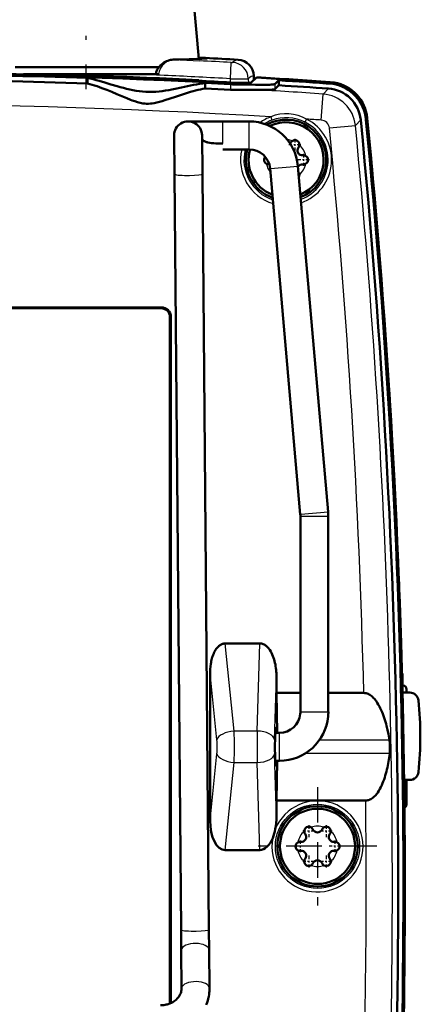
# Model space of a CAD drawing. Extents: x 0 to 420, y 0 to 297.
# Drawn here: x 269 to 291, y 135 to 192 of the extents above; entities that cross this region are included whole.
import ezdxf

# ---------------------------------------------------------------- set-up
doc = ezdxf.new("R2010")
doc.units = 0
doc.linetypes.add('DASHDOT', pattern=[18.5, 12, -3, 0.5, -3])

msp = doc.modelspace()

# ---------------------------------------------------------------- linework, layer by layer
at = {"color": 7, "linetype": 'DASHDOT', "lineweight": 25, "ltscale": 0.470474}
msp.add_line((272.3, 206.661), (272.3, 187.843), dxfattribs=at)
at = {"color": 7, "lineweight": 50, "ltscale": 0.30324}
msp.add_line((277.701, 201.663), (278.758, 189.58), dxfattribs=at)
at = {"color": 7, "lineweight": 25, "ltscale": 0.000229097}
msp.add_line((277.321, 189.542), (277.33, 189.542), dxfattribs=at)
at = {"color": 7, "lineweight": 25, "ltscale": 0.037024}
msp.add_line((277.33, 189.542), (278.809, 189.47), dxfattribs=at)
at = {"color": 7, "lineweight": 50, "ltscale": 0.101083}
msp.add_line((268.256, 189.1), (272.3, 189.1), dxfattribs=at)
at = {"color": 7, "lineweight": 50, "ltscale": 0.104247}
msp.add_line((272.3, 189.1), (276.47, 189.1), dxfattribs=at)
at = {"color": 7, "lineweight": 25, "ltscale": 0.023295}
msp.add_line((280.573, 188.444), (280.625, 189.375), dxfattribs=at)
at = {"color": 7, "lineweight": 50, "ltscale": 0.089487}
msp.add_line((272.3, 188.701), (268.72, 188.701), dxfattribs=at)
at = {"color": 7, "lineweight": 50, "ltscale": 0.162909}
msp.add_line((268.723, 188.701), (275.239, 188.701), dxfattribs=at)
at = {"color": 7, "lineweight": 50, "ltscale": 0.100146}
msp.add_line((276.306, 188.701), (272.3, 188.701), dxfattribs=at)
at = {"color": 7, "lineweight": 50, "ltscale": 0.007875}
msp.add_line((272.389, 188.489), (272.389, 188.174), dxfattribs=at)
at = {"color": 7, "linetype": 'DASHDOT', "lineweight": 25, "ltscale": 0.001456}
msp.add_line((272.763, 188.565), (272.763, 188.623), dxfattribs=at)
at = {"color": 7, "lineweight": 25, "ltscale": 0.000962067}
msp.add_line((272.763, 188.619), (272.763, 188.58), dxfattribs=at)
at = {"color": 7, "lineweight": 25, "ltscale": 0.000978139}
msp.add_line((272.921, 188.57), (272.921, 188.609), dxfattribs=at)
at = {"color": 7, "lineweight": 50, "ltscale": 0.014034}
msp.add_line((275.239, 188.701), (275.8, 188.701), dxfattribs=at)
at = {"color": 7, "lineweight": 50, "ltscale": 0.016386}
msp.add_line((275.8, 188.701), (276.456, 188.701), dxfattribs=at)
at = {"color": 7, "lineweight": 25, "ltscale": 0.000933883}
msp.add_line((278.606, 188.366), (278.606, 188.329), dxfattribs=at)
at = {"color": 7, "linetype": 'DASHDOT', "lineweight": 25, "ltscale": 0.001221}
msp.add_line((278.762, 188.322), (278.762, 188.37), dxfattribs=at)
at = {"color": 7, "lineweight": 25, "ltscale": 0.000915909}
msp.add_line((278.762, 188.362), (278.762, 188.326), dxfattribs=at)
at = {"color": 7, "lineweight": 25, "ltscale": 0.005326}
msp.add_line((280.573, 188.231), (280.573, 188.444), dxfattribs=at)
at = {"color": 7, "lineweight": 25, "ltscale": 0.005993}
msp.add_line((281.6, 188.444), (281.604, 188.205), dxfattribs=at)
at = {"color": 7, "lineweight": 50, "ltscale": 0.010459}
msp.add_line((281.772, 188.224), (282.076, 188.511), dxfattribs=at)
at = {"color": 7, "lineweight": 25, "ltscale": 0.005982}
msp.add_line((281.914, 188.601), (281.918, 188.362), dxfattribs=at)
at = {"color": 7, "lineweight": 50, "ltscale": 0.005981}
msp.add_line((281.914, 188.601), (281.919, 188.362), dxfattribs=at)
at = {"color": 7, "lineweight": 50, "ltscale": 0.005426}
msp.add_line((281.918, 188.375), (282.076, 188.524), dxfattribs=at)
at = {"color": 7, "lineweight": 50, "ltscale": 0.000327682}
msp.add_line((282.076, 188.511), (282.076, 188.524), dxfattribs=at)
at = {"color": 7, "lineweight": 50, "ltscale": 0.007874}
msp.add_line((283.12, 188.14), (283.349, 188.356), dxfattribs=at)
at = {"color": 7, "lineweight": 50, "ltscale": 0.00719}
msp.add_line((283.349, 188.356), (283.349, 188.068), dxfattribs=at)
at = {"color": 7, "lineweight": 50, "ltscale": 0.00788}
msp.add_line((279.135, 188.202), (279.135, 187.887), dxfattribs=at)
at = {"color": 7, "lineweight": 50, "ltscale": 0.035995}
for p, q in [((279.135, 188.202), (280.573, 188.127)), ((279.135, 187.887), (280.573, 187.811))]:
    msp.add_line(p, q, dxfattribs=at)
at = {"color": 7, "lineweight": 25, "ltscale": 0.007882}
msp.add_line((280.573, 188.127), (280.573, 187.811), dxfattribs=at)
at = {"color": 7, "lineweight": 25, "ltscale": 0.007201}
msp.add_line((283.12, 188.14), (283.12, 187.852), dxfattribs=at)
at = {"color": 7, "lineweight": 50, "ltscale": 0.007881}
msp.add_line((283.12, 187.852), (283.349, 188.068), dxfattribs=at)
at = {"color": 7, "lineweight": 25, "ltscale": 0.010974}
msp.add_line((285.88, 187.569), (286.186, 187.883), dxfattribs=at)
at = {"color": 7, "lineweight": 50, "ltscale": 0.002605}
msp.add_line((286.449, 188.153), (286.523, 188.227), dxfattribs=at)
at = {"color": 7, "lineweight": 25, "ltscale": 0.037448}
msp.add_line((285.778, 186.075), (285.88, 187.569), dxfattribs=at)
at = {"color": 7, "lineweight": 25, "ltscale": 0.004993}
for p, q in [((282.889, 186.261), (282.956, 186.072)), ((284.849, 185.953), (284.939, 186.131))]:
    msp.add_line(p, q, dxfattribs=at)
at = {"color": 7, "lineweight": 25, "ltscale": 0.010971}
msp.add_line((287.732, 185.77), (288.037, 186.086), dxfattribs=at)
at = {"color": 7, "lineweight": 25, "ltscale": 0.00258}
msp.add_line((288.336, 186.115), (288.407, 186.19), dxfattribs=at)
at = {"color": 7, "lineweight": 50, "ltscale": 0.049993}
msp.add_line((278.15, 186.001), (280.15, 186.001), dxfattribs=at)
at = {"color": 7, "lineweight": 25, "ltscale": 0.031436}
for p, q in [((280.15, 184.743), (280.15, 186.001)), ((281.65, 184.743), (281.65, 186.001)), ((283.382, 149.743), (283.382, 151.001))]:
    msp.add_line(p, q, dxfattribs=at)
at = {"color": 7, "lineweight": 50, "ltscale": 0.0375}
for p, q in [((280.15, 186.001), (281.65, 186.001)), ((280.15, 184.401), (281.65, 184.401))]:
    msp.add_line(p, q, dxfattribs=at)
at = {"color": 7, "lineweight": 25, "ltscale": 0.037449}
msp.add_line((286.241, 185.625), (287.732, 185.77), dxfattribs=at)
at = {"color": 7, "lineweight": 50, "ltscale": 0.055222}
msp.add_line((277.369, 182.985), (277.35, 185.194), dxfattribs=at)
at = {"color": 7, "lineweight": 50, "ltscale": 0.05516}
msp.add_line((278.969, 182.999), (278.95, 185.205), dxfattribs=at)
at = {"color": 7, "linetype": 'DASHDOT', "lineweight": 25, "ltscale": 0.016969}
for p, q in [((284.262, 185.006), (284.262, 184.327)), ((285.402, 145.367), (284.723, 145.367)), ((286.402, 145.367), (285.723, 145.367)), ((284.902, 144.501), (284.223, 144.501)), ((284.562, 144.84), (284.562, 144.161)), ((286.902, 144.501), (286.223, 144.501)), ((286.562, 144.84), (286.562, 144.161)), ((285.062, 143.974), (285.062, 143.295)), ((286.062, 143.974), (286.062, 143.295)), ((285.402, 143.635), (284.723, 143.635)), ((286.402, 143.635), (285.723, 143.635))]:
    msp.add_line(p, q, dxfattribs=at)
at = {"color": 7, "lineweight": 25, "ltscale": 0.008564}
for p, q in [((281.65, 184.401), (281.65, 184.743)), ((283.382, 149.401), (283.382, 149.743))]:
    msp.add_line(p, q, dxfattribs=at)
at = {"color": 7, "linetype": 'DASHDOT', "lineweight": 25, "ltscale": 0.016968}
for p, q in [((284.602, 184.667), (283.923, 184.667)), ((285.102, 183.801), (284.423, 183.801)), ((284.762, 184.14), (284.762, 183.461)), ((285.062, 145.706), (285.062, 145.027)), ((286.062, 145.706), (286.062, 145.027))]:
    msp.add_line(p, q, dxfattribs=at)
at = {"color": 7, "lineweight": 25, "ltscale": 0.000644111}
msp.add_line((282.845, 183.305), (282.871, 183.308), dxfattribs=at)
at = {"color": 7, "lineweight": 50, "ltscale": 0.496891}
for p, q in [((284.578, 163.505), (282.845, 183.305)), ((286.171, 163.645), (284.439, 183.445))]:
    msp.add_line(p, q, dxfattribs=at)
at = {"color": 7, "lineweight": 25, "ltscale": 0.039356}
msp.add_line((282.871, 183.308), (284.439, 183.445), dxfattribs=at)
at = {"color": 7, "lineweight": 50}
for p, q in [((277.747, 139.725), (277.369, 182.985)), ((279.347, 139.739), (278.969, 182.999)), ((276.612, 175.354), (241.012, 175.354)), ((276.612, 175.301), (241.012, 175.301)), ((277.112, 174.801), (277.112, 135.506)), ((277.165, 174.801), (277.165, 135.528))]:
    msp.add_line(p, q, dxfattribs=at)
at = {"color": 7, "lineweight": 25, "ltscale": 0.001322}
for p, q in [((276.612, 175.354), (276.612, 175.301)), ((277.165, 174.801), (277.112, 174.801))]:
    msp.add_line(p, q, dxfattribs=at)
at = {"color": 7, "lineweight": 25, "ltscale": 0.000644838}
msp.add_line((284.578, 163.505), (284.603, 163.508), dxfattribs=at)
at = {"color": 7, "lineweight": 25, "ltscale": 0.039355}
msp.add_line((284.603, 163.508), (286.171, 163.645), dxfattribs=at)
at = {"color": 7, "lineweight": 25, "ltscale": 0.00018158}
for p, q in [((284.582, 163.401), (284.589, 163.401)), ((284.582, 152.201), (284.589, 152.201))]:
    msp.add_line(p, q, dxfattribs=at)
at = {"color": 7, "lineweight": 50, "ltscale": 0.28}
for p, q in [((284.582, 152.201), (284.582, 163.401)), ((286.182, 152.201), (286.182, 163.401))]:
    msp.add_line(p, q, dxfattribs=at)
at = {"color": 7, "lineweight": 25, "ltscale": 0.039818}
for p, q in [((284.589, 163.401), (286.182, 163.401)), ((284.589, 152.201), (286.182, 152.201))]:
    msp.add_line(p, q, dxfattribs=at)
at = {"color": 7, "lineweight": 25, "ltscale": 0.125983}
for p, q in [((280.786, 151.101), (280.275, 156.114)), ((280.275, 144.287), (280.786, 149.301))]:
    msp.add_line(p, q, dxfattribs=at)
at = {"color": 7, "lineweight": 50, "ltscale": 0.049532}
for p, q in [((280.275, 156.114), (282.256, 156.114)), ((280.275, 144.287), (282.256, 144.287))]:
    msp.add_line(p, q, dxfattribs=at)
at = {"color": 7, "lineweight": 25, "ltscale": 0.125392}
for p, q in [((282.105, 151.101), (282.256, 156.114)), ((282.256, 144.287), (282.105, 149.301))]:
    msp.add_line(p, q, dxfattribs=at)
at = {"color": 7, "lineweight": 50, "ltscale": 0.210709}
msp.add_line((279.412, 145.987), (279.412, 154.415), dxfattribs=at)
at = {"color": 7, "lineweight": 25, "ltscale": 0.095847}
for p, q in [((279.801, 150.601), (279.412, 154.415)), ((279.412, 145.987), (279.801, 149.801))]:
    msp.add_line(p, q, dxfattribs=at)
at = {"color": 7, "lineweight": 25, "ltscale": 0.090142}
for p, q in [((283.103, 150.601), (283.212, 154.205)), ((283.212, 146.197), (283.103, 149.801))]:
    msp.add_line(p, q, dxfattribs=at)
at = {"color": 7, "lineweight": 50, "ltscale": 0.023131}
for p, q in [((283.212, 153.28), (283.212, 154.205)), ((283.212, 146.197), (283.212, 147.122))]:
    msp.add_line(p, q, dxfattribs=at)
at = {"color": 7, "linetype": 'DASHDOT', "lineweight": 25, "ltscale": 0.209533}
msp.add_line((290.462, 146.018), (290.462, 154.399), dxfattribs=at)
at = {"color": 7, "lineweight": 50, "ltscale": 0.001175}
msp.add_line((290.415, 153.701), (290.462, 153.701), dxfattribs=at)
at = {"color": 7, "lineweight": 25, "ltscale": 0.01}
msp.add_line((290.462, 153.301), (290.462, 153.701), dxfattribs=at)
at = {"color": 7, "lineweight": 50, "ltscale": 0.005}
msp.add_line((290.662, 153.301), (290.662, 153.501), dxfattribs=at)
at = {"color": 7, "lineweight": 50, "ltscale": 0.056981}
for p, q in [((283.212, 153.28), (283.256, 151.001)), ((283.212, 147.122), (283.256, 149.401))]:
    msp.add_line(p, q, dxfattribs=at)
at = {"color": 7, "lineweight": 50, "ltscale": 0.034242}
msp.add_line((283.212, 153.28), (284.582, 153.28), dxfattribs=at)
at = {"color": 7, "lineweight": 50, "ltscale": 0.05081}
msp.add_line((286.182, 153.28), (288.215, 153.28), dxfattribs=at)
at = {"color": 7, "lineweight": 50, "ltscale": 0.010522}
msp.add_line((290.846, 153.301), (290.426, 153.301), dxfattribs=at)
at = {"color": 7, "lineweight": 25, "ltscale": 0.03298}
for p, q in [((282.105, 151.101), (280.786, 151.101)), ((280.786, 149.301), (282.105, 149.301))]:
    msp.add_line(p, q, dxfattribs=at)
at = {"color": 7, "lineweight": 50, "ltscale": 7.15792e-05}
for p, q in [((283.21, 151.301), (283.212, 151.3)), ((283.21, 149.101), (283.212, 149.102))]:
    msp.add_line(p, q, dxfattribs=at)
at = {"color": 7, "lineweight": 50, "ltscale": 0.005618}
for p, q in [((283.157, 151.001), (283.382, 151.001)), ((283.157, 149.401), (283.382, 149.401))]:
    msp.add_line(p, q, dxfattribs=at)
at = {"color": 7, "lineweight": 50, "ltscale": 9.46045e-05}
for p, q in [((283.168, 151.026), (283.172, 151.026)), ((283.168, 149.376), (283.172, 149.376))]:
    msp.add_line(p, q, dxfattribs=at)
at = {"color": 7, "lineweight": 25, "ltscale": 0.10046}
msp.add_line((289.682, 150.577), (285.663, 150.577), dxfattribs=at)
at = {"color": 7, "linetype": 'DASHDOT', "lineweight": 25, "ltscale": 0.001312}
msp.add_line((283.172, 150.201), (283.12, 150.201), dxfattribs=at)
at = {"color": 7, "lineweight": 25, "ltscale": 0.120802}
msp.add_line((289.695, 149.824), (284.863, 149.824), dxfattribs=at)
at = {"color": 7, "lineweight": 50, "ltscale": 0.008133}
msp.add_line((290.846, 148.301), (290.521, 148.301), dxfattribs=at)
at = {"color": 7, "lineweight": 50, "ltscale": 0.035}
msp.add_line((290.662, 146.901), (290.662, 148.301), dxfattribs=at)
at = {"color": 7, "linetype": 'DASHDOT', "lineweight": 25, "ltscale": 0.169671}
msp.add_line((285.562, 147.894), (285.562, 141.107), dxfattribs=at)
at = {"color": 7, "lineweight": 50, "ltscale": 0.127802}
msp.add_line((283.212, 147.122), (288.325, 147.122), dxfattribs=at)
at = {"color": 7, "linetype": 'DASHDOT', "lineweight": 25, "ltscale": 0.169672}
msp.add_line((288.956, 144.501), (282.169, 144.501), dxfattribs=at)
at = {"color": 7, "lineweight": 50, "ltscale": 0.029467}
msp.add_line((277.757, 138.546), (277.747, 139.725), dxfattribs=at)
at = {"color": 7, "lineweight": 50, "ltscale": 0.029468}
msp.add_line((279.357, 138.56), (279.347, 139.739), dxfattribs=at)
at = {"color": 7, "lineweight": 25, "ltscale": 0.000915985}
msp.add_line((277.757, 138.546), (277.76, 138.583), dxfattribs=at)
at = {"color": 7, "lineweight": 50, "ltscale": 0.054664}
for p, q in [((277.776, 136.36), (277.757, 138.546)), ((279.376, 136.374), (279.357, 138.56))]:
    msp.add_line(p, q, dxfattribs=at)
at = {"color": 7, "lineweight": 50, "ltscale": 0.001887}
msp.add_line((277.773, 136.284), (277.776, 136.36), dxfattribs=at)
at = {"color": 7, "lineweight": 25, "ltscale": 0.000915672}
msp.add_line((277.776, 136.36), (277.779, 136.396), dxfattribs=at)
at = {"color": 7, "lineweight": 50}
for points in [[(276.305, 188.698), (276.315, 188.758), (276.328, 188.816), (276.346, 188.872), (276.367, 188.925), (276.389, 188.971), (276.414, 189.015), (276.44, 189.057), (276.467, 189.096), (276.497, 189.135), (276.528, 189.171), (276.561, 189.205), (276.627, 189.267), (276.697, 189.322), (276.769, 189.371), (276.841, 189.413), (276.913, 189.447), (276.986, 189.477), (277.024, 189.49), (277.083, 189.508), (277.142, 189.522), (277.211, 189.534), (277.287, 189.541), (277.321, 189.542)], [(279.218, 189.61), (279.101, 189.598), (278.941, 189.588), (278.659, 189.575), (278.208, 189.56), (277.643, 189.547), (277.321, 189.542)], [(279.135, 188.202), (278.97, 188.179), (278.804, 188.153), (278.634, 188.122), (278.465, 188.089), (278.119, 188.017), (277.767, 187.94), (277.408, 187.865), (277.227, 187.829), (277.044, 187.796), (276.86, 187.765), (276.675, 187.739), (276.489, 187.718), (276.302, 187.703), (276.113, 187.694), (275.925, 187.692), (275.737, 187.697), (275.549, 187.71), (275.362, 187.73), (275.175, 187.756), (274.991, 187.789), (274.807, 187.826), (274.625, 187.868), (274.444, 187.914), (274.265, 187.963), (274.087, 188.013), (273.736, 188.117), (273.39, 188.222), (273.051, 188.322), (272.884, 188.368), (272.717, 188.412), (272.553, 188.452), (272.389, 188.489)], [(278.606, 188.366), (278.051, 188.368), (277.465, 188.376), (276.856, 188.391), (276.234, 188.411), (275.606, 188.436), (274.979, 188.467), (274.363, 188.502), (273.765, 188.542), (273.194, 188.586), (272.921, 188.609)], [(279.135, 187.887), (278.998, 187.863), (278.86, 187.834), (278.72, 187.802), (278.58, 187.768), (278.438, 187.73), (278.296, 187.689), (278.007, 187.602), (277.716, 187.508), (277.421, 187.41), (277.124, 187.309), (276.822, 187.211), (276.67, 187.164), (276.516, 187.12), (276.361, 187.08), (276.282, 187.063), (276.204, 187.047), (276.098, 187.03), (275.991, 187.018), (275.884, 187.012), (275.777, 187.013), (275.67, 187.02), (275.564, 187.033), (275.487, 187.046), (275.411, 187.062), (275.33, 187.082), (275.25, 187.105), (275.097, 187.153), (274.946, 187.207), (274.847, 187.244), (274.649, 187.323), (274.356, 187.444), (274.067, 187.566), (273.78, 187.686), (273.496, 187.802), (273.215, 187.91), (273.076, 187.961), (272.936, 188.01), (272.799, 188.056), (272.661, 188.099), (272.525, 188.138), (272.389, 188.174)], [(280.573, 188.231), (280.963, 188.213), (281.245, 188.205), (281.428, 188.202), (281.577, 188.204), (281.654, 188.206), (281.714, 188.211), (281.736, 188.213), (281.753, 188.217), (281.765, 188.22), (281.772, 188.224)], [(280.573, 187.811), (280.708, 187.805), (280.842, 187.801), (280.976, 187.8), (281.24, 187.803), (281.496, 187.809), (281.741, 187.816), (281.86, 187.817), (281.974, 187.815)], [(281.54, 188.117), (282.014, 188.103), (282.296, 188.098), (282.544, 188.097), (282.752, 188.1), (282.84, 188.103), (282.917, 188.107), (282.982, 188.112), (283.035, 188.117), (283.076, 188.124), (283.104, 188.132), (283.115, 188.137), (283.12, 188.14)], [(281.974, 187.815), (282.302, 187.81), (282.571, 187.809), (282.785, 187.813), (282.897, 187.818), (282.986, 187.824), (283.052, 187.832), (283.077, 187.836), (283.097, 187.841), (283.111, 187.847), (283.12, 187.852)], [(278.952, 185.027), (278.96, 185.002), (278.97, 184.978), (278.983, 184.956), (278.999, 184.934), (279.018, 184.914), (279.04, 184.895), (279.066, 184.877), (279.095, 184.861), (279.127, 184.845), (279.162, 184.831), (279.201, 184.818), (279.243, 184.806), (279.288, 184.796), (279.387, 184.777), (279.497, 184.763), (279.617, 184.752), (279.743, 184.745), (279.876, 184.741), (280.081, 184.742), (280.15, 184.743)], [(280.275, 156.114), (280.237, 156.113), (280.199, 156.108), (280.161, 156.101), (280.124, 156.091), (280.088, 156.078), (280.052, 156.062), (280.018, 156.045), (279.985, 156.025), (279.954, 156.003), (279.923, 155.979), (279.894, 155.954), (279.866, 155.928), (279.814, 155.871), (279.767, 155.81), (279.723, 155.747), (279.684, 155.681), (279.648, 155.612), (279.616, 155.543), (279.587, 155.471), (279.561, 155.399), (279.537, 155.326), (279.515, 155.252), (279.496, 155.178), (279.48, 155.102), (279.465, 155.027), (279.452, 154.951), (279.432, 154.799), (279.419, 154.645), (279.413, 154.492), (279.412, 154.415)], [(282.256, 156.114), (282.307, 156.112), (282.357, 156.104), (282.405, 156.092), (282.453, 156.075), (282.499, 156.054), (282.543, 156.029), (282.585, 156.002), (282.625, 155.971), (282.663, 155.938), (282.699, 155.903), (282.733, 155.866), (282.766, 155.828), (282.797, 155.788), (282.826, 155.747), (282.88, 155.662), (282.928, 155.573), (282.972, 155.482), (283.011, 155.39), (283.045, 155.295), (283.076, 155.199), (283.103, 155.102), (283.127, 155.004), (283.148, 154.906), (283.165, 154.807), (283.18, 154.707), (283.192, 154.607), (283.201, 154.507), (283.207, 154.406), (283.211, 154.305), (283.212, 154.205)], [(288.215, 153.28), (288.278, 153.276), (288.34, 153.265), (288.4, 153.248), (288.459, 153.225), (288.515, 153.197), (288.568, 153.165), (288.619, 153.13), (288.667, 153.092), (288.713, 153.051), (288.757, 153.008), (288.799, 152.963), (288.839, 152.917), (288.877, 152.87), (288.913, 152.821), (288.982, 152.722), (289.045, 152.619), (289.104, 152.514), (289.159, 152.407), (289.21, 152.298), (289.257, 152.188), (289.302, 152.077), (289.344, 151.965), (289.383, 151.852), (289.42, 151.739), (289.455, 151.624), (289.487, 151.51), (289.518, 151.394), (289.573, 151.162), (289.621, 150.929), (289.663, 150.695), (289.682, 150.577)], [(283.168, 149.376), (283.166, 149.376), (283.165, 149.377), (283.164, 149.379), (283.16, 149.39), (283.154, 149.42), (283.147, 149.483), (283.138, 149.597), (283.131, 149.777), (283.126, 150.028), (283.125, 150.336), (283.13, 150.591), (283.137, 150.777), (283.145, 150.899), (283.152, 150.968), (283.158, 151.003), (283.162, 151.018), (283.164, 151.022), (283.165, 151.024), (283.166, 151.025), (283.168, 151.026)], [(288.325, 147.122), (288.387, 147.125), (288.448, 147.136), (288.508, 147.153), (288.566, 147.176), (288.621, 147.204), (288.674, 147.236), (288.723, 147.271), (288.771, 147.31), (288.815, 147.351), (288.858, 147.394), (288.898, 147.439), (288.937, 147.486), (288.973, 147.534), (289.008, 147.582), (289.074, 147.683), (289.133, 147.786), (289.188, 147.892), (289.239, 147.999), (289.286, 148.108), (289.33, 148.218), (289.37, 148.329), (289.408, 148.441), (289.443, 148.554), (289.476, 148.667), (289.506, 148.781), (289.535, 148.896), (289.561, 149.011), (289.608, 149.242), (289.648, 149.474), (289.681, 149.708), (289.695, 149.824)], [(277.773, 136.284), (277.763, 136.214), (277.746, 136.144), (277.727, 136.088), (277.703, 136.031), (277.667, 135.961), (277.643, 135.923), (277.617, 135.885), (277.588, 135.847), (277.531, 135.783), (277.467, 135.721), (277.419, 135.681), (277.35, 135.631), (277.275, 135.585), (277.195, 135.542), (277.11, 135.505), (277.013, 135.471), (276.954, 135.453), (276.893, 135.438), (276.831, 135.426), (276.768, 135.416), (276.704, 135.41), (276.64, 135.405), (276.576, 135.404)], [(279.366, 136.134), (279.352, 136.022), (279.333, 135.909), (279.322, 135.852), (279.301, 135.764), (279.276, 135.677), (279.236, 135.555), (279.189, 135.435)]]:
    msp.add_lwpolyline(points, dxfattribs=at)
at = {"color": 7, "lineweight": 25}
for points in [[(277.33, 189.542), (277.287, 189.539), (277.241, 189.533), (277.195, 189.524), (277.148, 189.512), (277.101, 189.496), (277.055, 189.478), (277.008, 189.456), (276.961, 189.432), (276.915, 189.404), (276.869, 189.373), (276.824, 189.339), (276.779, 189.301), (276.735, 189.259), (276.693, 189.214), (276.652, 189.165), (276.613, 189.112), (276.576, 189.054), (276.543, 188.992), (276.513, 188.925), (276.488, 188.854), (276.468, 188.779), (276.456, 188.701)], [(277.33, 189.542), (278.029, 189.555), (278.584, 189.572), (278.804, 189.581), (278.982, 189.59), (279.073, 189.594), (279.149, 189.602), (279.18, 189.606), (279.212, 189.606), (279.235, 189.605), (279.246, 189.606), (279.254, 189.609), (279.262, 189.614), (279.267, 189.619), (279.268, 189.621), (279.268, 189.623), (279.267, 189.625), (279.267, 189.625), (279.264, 189.627), (279.255, 189.628), (279.23, 189.627), (279.212, 189.627), (279.182, 189.629), (279.149, 189.633)]]:
    msp.add_lwpolyline(points, dxfattribs=at)
msp.add_circle((285.562, 144.501), 2.411, dxfattribs=at)
at = {"color": 7, "lineweight": 50}
for radius in [2.3, 2.15]:
    msp.add_circle((285.562, 144.501), radius, dxfattribs=at)
for centre, radius, start, end in [((278.558, 175.848), 13.798, 87.5513, 89.1954), ((258.812, -209.399), 399.55, 86.81432, 87.08253), ((280.964, 188.584), 0.951, 1.0533, 86.8552), ((258.812, -211.424), 400.186, 86.74427, 92.19393), ((258.812, -211.193), 400.016, 87.99681, 90.94285), ((258.812, -210.799), 399.519, 88.05253, 90.88588), ((258.812, -210.799), 399.204, 88.05099, 90.88658), ((258.813, -208.239), 397.102, 87.12046, 87.9868), ((272.661, 185.547), 3.074, 85.1418, 88.1), ((280.612, 302.782), 114.471, 266.08417, 269.05788), ((278.605, 185.379), 2.987, 86.9944, 89.9867), ((258.812, -211.177), 400, 86.88145, 87.14584), ((258.812, -210.799), 400, 86.06259, 86.66583), ((258.812, -210.812), 400, 86.02754, 86.66583), ((258.813, -210.889), 399.998, 86.03814, 86.48313), ((281.173, 200.914), 12.802, 267.3134, 271.6414), ((258.812, -210.799), 399.621, 86.07222, 86.47979), ((286.05, 185.892), 1.996, 5.5795, 86.094), ((286.122, 185.966), 2.296, 5.5881, 86.0843), ((286.051, 185.892), 2.296, 5.578, 79.9992), ((286.122, 185.966), 2.296, 5.5865, 79.9453), ((283.762, 183.801), 2.3, 291.2384, 118.8654), ((-159.438, 142.201), 449.621, 355.90463, 5.60126), ((-159.438, 142.201), 449.921, 356.10538, 5.60128), ((-159.438, 142.201), 450, 1.57098, 5.60981), ((-159.438, 142.201), 450, 356.17352, 5.60981), ((278.15, 185.201), 0.8, 0.2834, 180.5133), ((281.65, 183.2), 2.801, 5.0154, 89.9936), ((283.762, 183.801), 2.15, 292.406, 115.6536), ((284.262, 184.667), 0.261, 359.1545, 157.5), ((283.762, 183.801), 2.3, 164.8784, 250.4166), ((283.762, 183.801), 2.15, 163.8219, 248.5737), ((281.65, 183.201), 1.2, 5.0011, 89.9952), ((283.762, 184.874), 0.28, 327.6237, 337.5), ((284.692, 184.337), 0.28, 142.5, 277.5), ((284.262, 184.667), 0.261, 322.5, 359.1545), ((282.762, 183.801), 0.261, 138.3636, 277.5), ((284.762, 183.801), 0.261, 262.5, 97.5), ((282.833, 183.264), 0.28, 96.8024, 97.5), ((284.692, 183.264), 0.28, 82.5, 152.3615), ((284.262, 182.935), 0.261, 332.6585, 37.5), ((276.612, 174.801), 0.553, 0, 90), ((276.612, 174.801), 0.5, 0, 90), ((283.368, 163.4), 1.214, 0.0282, 4.9688), ((283.382, 163.401), 2.8, 360, 5), ((290.462, 153.501), 0.2, 0, 90), ((290.846, 152.801), 0.5, 5.8868, 90), ((271.449, 150.801), 20, 354.1132, 5.8868), ((283.373, 152.201), 1.209, 354.6296, 359.9965), ((283.371, 152.201), 2.812, 354.6172, 359.9985), ((283.382, 152.201), 1.2, 270.0126, 354.582), ((283.382, 152.201), 2.8, 269.9979, 354.5937), ((286.588, 150.145), 3.124, 354.1032, 7.942), ((290.846, 148.801), 0.5, 270, 354.1132), ((-159.438, 142.201), 450, 0.4407, 0.6192), ((290.462, 146.901), 0.2, 292.7577, 360), ((279.492, 146.186), 3.72, 349.2021, 0.1692), ((280.656, 145.937), 2.53, 337.6286, 349.7964), ((285.062, 145.367), 0.261, 22.5, 217.5), ((285.562, 145.574), 0.28, 202.5, 337.5), ((286.062, 145.367), 0.261, 359.1545, 157.5), ((284.633, 145.037), 0.28, 262.5, 37.5), ((286.492, 145.037), 0.28, 142.5, 277.5), ((286.062, 145.367), 0.261, 322.5, 359.1545), ((-159.438, 142.201), 450, 356.03162, 0.40764), ((284.562, 144.501), 0.261, 119.1545, 277.5), ((284.562, 144.501), 0.261, 82.5, 119.1545), ((286.562, 144.501), 0.261, 262.5, 97.5), ((284.633, 143.964), 0.28, 322.5, 97.5), ((285.062, 143.635), 0.261, 142.5, 179.1545), ((286.062, 143.635), 0.261, 239.1545, 37.5), ((286.492, 143.964), 0.28, 82.5, 217.5), ((285.062, 143.635), 0.261, 179.1545, 337.5), ((285.562, 143.428), 0.28, 22.5, 157.5), ((286.062, 143.635), 0.261, 202.5, 239.1545), ((277.038, 136.353), 2.338, 354.6086, 0.4929)]:
    msp.add_arc(centre, radius, start, end, dxfattribs=at)
at = {"color": 7, "lineweight": 25}
for centre, radius, start, end in [((258.813, -208.451), 398.423, 86.86176, 87.12324), ((280.964, 188.584), 0.951, 1.0294, 86.8463), ((280.669, 189.799), 0.426, 264.0891, 274.668), ((280.648, 188.424), 0.952, 1.2048, 86.6721), ((258.818, -208.345), 397.385, 87.1232, 87.63168), ((258.813, -208.448), 397.488, 86.86186, 87.12332), ((281.153, 260.401), 71.959, 269.5382, 270.35584), ((258.812, -210.799), 399.287, 86.11302, 86.67455), ((285.74, 185.572), 2.002, 5.6755, 86.0025), ((258.812, -210.799), 397.789, 86.53, 93.88697), ((283.762, 183.801), 2.61, 109.5487, 125.1969), ((283.762, 183.801), 2.411, 109.5487, 121.1614), ((283.784, 184.14), 2.301, 59.8856, 112.8785), ((283.762, 183.789), 2.421, 63.3236, 109.4406), ((283.762, 183.801), 2.61, 289.264, 63.2154), ((258.812, -210.799), 397.789, 86.11302, 86.23417), ((285.744, 185.577), 0.499, 5.5435, 86.1345), ((283.762, 183.801), 2.411, 290.4742, 63.2154), ((-159.438, 142.201), 447.789, 1.41771, 5.56501), ((-159.438, 142.201), 449.287, 357.6322, 5.565), ((283.762, 183.801), 1.15, 71.4342, 86.255), ((283.762, 183.801), 2.61, 166.7114, 253.4965), ((283.762, 183.801), 2.411, 165.5876, 251.6137), ((283.762, 183.801), 1.15, 11.4342, 48.5658), ((283.762, 183.801), 1.15, 191.4342, 218.691), ((283.762, 183.801), 1.15, 311.4342, 348.5658), ((277.388, 182.989), 0.0199, 193.2229, 249.5361), ((259.28, 150.201), 21.525, 357.6036, 2.3964), ((354.513, 150.201), 72.414, 179.28788, 180.71212), ((275.56, 150.201), 4.26, 354.6122, 5.3878), ((297.404, 150.201), 14.306, 178.3978, 181.6022), ((-159.438, 142.201), 447.789, 357.6322, 0.6297), ((285.562, 144.501), 2.61, 169.5483, 157.7578), ((285.562, 144.501), 1.15, 71.4342, 108.5658), ((285.562, 144.501), 1.15, 131.4342, 168.5658), ((285.562, 144.501), 1.15, 11.4342, 48.5658), ((285.562, 144.501), 1.15, 191.4342, 228.5658), ((285.562, 144.501), 1.15, 311.4342, 348.5658), ((285.562, 144.501), 1.15, 251.4342, 288.5657), ((277.766, 139.729), 0.0199, 193.2229, 249.5361)]:
    msp.add_arc(centre, radius, start, end, dxfattribs=at)
for centre, major_axis, ratio, start_param, end_param in [((282.808, 85.317), (1.813, -104.216), 0.052025, 3.137788, 3.195951), ((283.7, 85.326), (1.809, -103.276), 0.052375, 3.137339, 3.195917), ((278.169, 182.992), (0.8, 0.007), 0.104531, 3.315288, 6.283263), ((280.786, 150.601), (0.995, 0.101), 0.498068, 1.520135, 2.939976), ((282.105, 150.601), (-1, 0.03), 0.499828, 3.202055, 4.727511), ((280.786, 149.801), (0.995, -0.101), 0.498068, 3.34321, 4.76305), ((282.105, 149.801), (-1, -0.03), 0.499828, 1.555674, 3.08113), ((278.547, 139.732), (0.8, 0.007), 0.104531, 3.315288, 6.283263), ((278.557, 138.553), (0.8, 0.007), 0.484808, 6.283181, 9.330635), ((278.576, 136.367), (0.8, 0.007), 0.484808, 6.283181, 9.330635)]:
    msp.add_ellipse(centre, major_axis=major_axis, ratio=ratio, start_param=start_param, end_param=end_param, dxfattribs=at)
at = {"color": 7, "lineweight": 50}
for centre, major_axis, ratio, start_param, end_param in [((283.21, 150.201), (0, -1.1), 0.052408, 3.141593, 3.864325), ((283.21, 150.201), (0, -1.1), 0.052417, 2.384908, 3.096117), ((283.21, 150.201), (0, -1.1), 0.052408, 5.560453, 6.283185), ((283.21, 150.2), (0, -1.1), 0.052417, 0.045476, 0.756685), ((280.428, 146.287), (-0.203, -1.997), 0.498067, 4.914018, 6.333848), ((282.211, 146.288), (0.061, -2.001), 0.499761, 6.268019, 7.122417)]:
    msp.add_ellipse(centre, major_axis=major_axis, ratio=ratio, start_param=start_param, end_param=end_param, dxfattribs=at)

doc.saveas('drawing.dxf')
